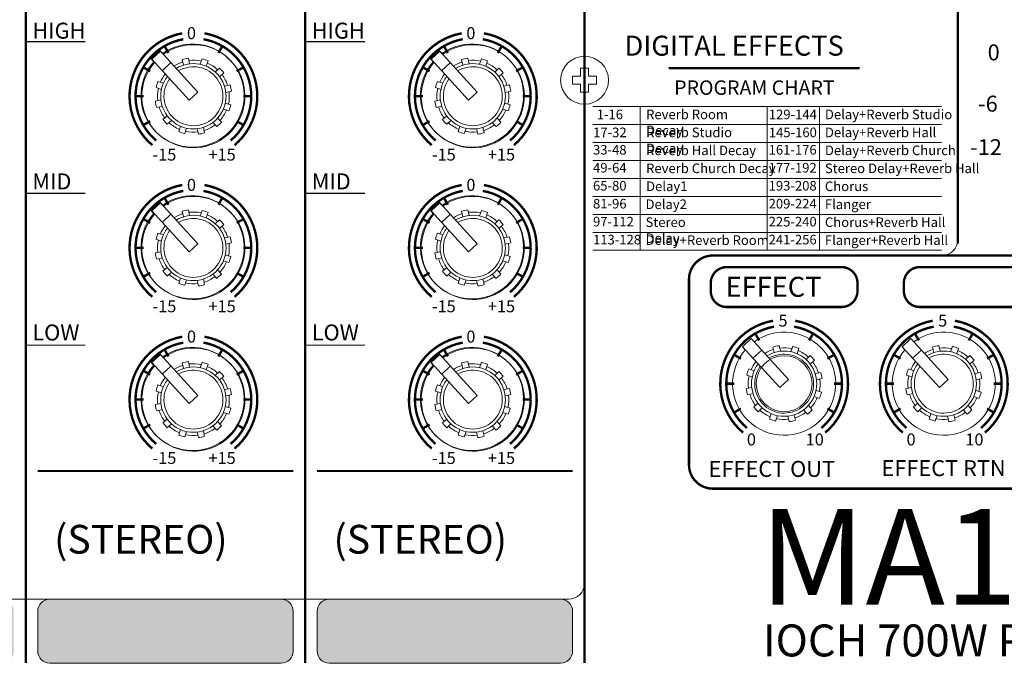
# Model space of a CAD drawing. Units: millimetres. Extents: x 48 to 967, y 35 to 910.
# Drawn here: x 256 to 379, y 185 to 266 of the extents above; entities that cross this region are included whole.
import ezdxf

# ---------------------------------------------------------------- set-up
doc = ezdxf.new("R2010")
doc.units = ezdxf.units.MM
doc.header["$MEASUREMENT"] = 0
doc.layers.add('SILK', color=7, linetype='Continuous', lineweight=20)

msp = doc.modelspace()

# ---------------------------------------------------------------- hatches: boundary and pattern name
at = {"layer": 'SILK'}
h = msp.add_hatch(color=7, dxfattribs=at)
h.paths.add_polyline_path([(323.87, 185.19, 0.414214), (325.37, 186.69), (325.37, 191.69, 0.414214), (323.87, 193.19), (294.87, 193.19, 0.414214), (293.37, 191.69), (293.37, 186.69, 0.414214), (294.87, 185.19)])
h.paths.add_polyline_path([(288.87, 185.19, 0.414214), (290.37, 186.69), (290.37, 191.69, 0.414214), (288.87, 193.19), (259.87, 193.19, 0.414214), (258.37, 191.69), (258.37, 186.69, 0.414214), (259.87, 185.19)])
h.paths.add_polyline_path([(253.87, 185.19, 0.414214), (255.37, 186.69), (255.37, 191.69, 0.414214), (253.87, 193.19), (231.87, 193.19, 0.414214), (230.37, 191.69), (230.37, 186.69, 0.414214), (231.87, 185.19)])
h.paths.add_polyline_path([(225.87, 185.19, 0.414214), (227.37, 186.69), (227.37, 191.69, 0.414214), (225.87, 193.19), (203.87, 193.19, 0.414214), (202.37, 191.69), (202.37, 186.69, 0.414214), (203.87, 185.19)])
h.paths.add_polyline_path([(197.87, 185.19, 0.414214), (199.37, 186.69), (199.37, 191.69, 0.414214), (197.87, 193.19), (175.87, 193.19, 0.414214), (174.37, 191.69), (174.37, 186.69, 0.414214), (175.87, 185.19)])
h.paths.add_polyline_path([(169.87, 185.19, 0.414214), (171.37, 186.69), (171.37, 191.69, 0.414214), (169.87, 193.19), (147.87, 193.19, 0.414214), (146.37, 191.69), (146.37, 186.69, 0.414214), (147.87, 185.19)])
h.paths.add_polyline_path([(141.87, 185.19, 0.414214), (143.37, 186.69), (143.37, 191.69, 0.414214), (141.87, 193.19), (119.87, 193.19, 0.414214), (118.37, 191.69), (118.37, 186.69, 0.414214), (119.87, 185.19)])
h.paths.add_polyline_path([(113.87, 185.19, 0.414214), (115.37, 186.69), (115.37, 191.69, 0.414214), (113.87, 193.19), (91.87, 193.19, 0.414214), (90.37, 191.69), (90.37, 186.69, 0.414214), (91.87, 185.19)])

# ---------------------------------------------------------------- linework, layer by layer
at = {"layer": 'SILK', "color": 7, "linetype": 'Continuous'}
for p, q in [((326.87, 195.19), (326.87, 347.69)), ((326.87, 195.19), (326.87, 347.69)), ((273.65, 261.91), (272.54, 260.91)), ((273.65, 261.91), (272.54, 260.91)), ((273.76, 261.83), (272.65, 260.82)), ((274, 261.53), (273.65, 261.91)), ((274, 261.53), (273.65, 261.91)), ((278.43, 256.7), (273.76, 261.83)), ((308.65, 261.91), (307.54, 260.91)), ((308.65, 261.91), (307.54, 260.91)), ((308.76, 261.83), (307.65, 260.82)), ((309, 261.53), (308.65, 261.91)), ((309, 261.53), (308.65, 261.91)), ((313.43, 256.7), (308.76, 261.83)), ((272.89, 260.52), (272.54, 260.91)), ((272.89, 260.52), (272.54, 260.91)), ((277.32, 255.69), (272.65, 260.82)), ((275.06, 260.4), (273.95, 259.39)), ((276.62, 260.08), (276.46, 260.78)), ((277.4, 260.25), (277.24, 260.95)), ((278.73, 260.19), (278.95, 260.87)), ((279.49, 259.94), (279.71, 260.63)), ((307.89, 260.52), (307.54, 260.91)), ((307.89, 260.52), (307.54, 260.91)), ((312.32, 255.69), (307.65, 260.82)), ((310.06, 260.4), (308.95, 259.39)), ((311.62, 260.08), (311.46, 260.78)), ((312.4, 260.25), (312.24, 260.95)), ((313.73, 260.19), (313.95, 260.87)), ((314.49, 259.94), (314.71, 260.63)), ((280.61, 259.22), (281.14, 259.71)), ((281.15, 258.63), (281.68, 259.12)), ((315.61, 259.22), (316.14, 259.71)), ((316.15, 258.63), (316.68, 259.12)), ((326.37, 259.69), (326.37, 258.69)), ((326.37, 259.69), (327.37, 259.69)), ((327.37, 259.69), (327.37, 258.69)), ((274.12, 257.81), (273.43, 258.03)), ((309.12, 257.81), (308.43, 258.03)), ((325.37, 258.69), (325.37, 257.69)), ((325.37, 258.69), (326.37, 258.69)), ((327.37, 258.69), (328.37, 258.69)), ((328.37, 258.69), (328.37, 257.69)), ((273.88, 257.05), (273.19, 257.27)), ((278.43, 256.7), (277.32, 255.69)), ((281.76, 257.45), (282.47, 257.6)), ((281.93, 256.67), (282.64, 256.82)), ((281.93, 256.67), (282.64, 256.82)), ((308.88, 257.05), (308.19, 257.27)), ((313.43, 256.7), (312.32, 255.69)), ((316.76, 257.45), (317.47, 257.6)), ((316.93, 256.67), (317.64, 256.82)), ((316.93, 256.67), (317.64, 256.82)), ((325.37, 257.69), (326.37, 257.69)), ((326.37, 257.69), (326.37, 256.69)), ((326.37, 256.69), (327.37, 256.69)), ((327.37, 257.69), (328.37, 257.69)), ((327.37, 257.69), (327.37, 256.69)), ((273.81, 255.72), (273.11, 255.56)), ((281.87, 255.34), (282.56, 255.12)), ((308.81, 255.72), (308.11, 255.56)), ((316.87, 255.34), (317.56, 255.12)), ((273.98, 254.94), (273.28, 254.78)), ((281.63, 254.57), (282.31, 254.35)), ((308.98, 254.94), (308.28, 254.78)), ((316.63, 254.57), (317.31, 254.35)), ((274.6, 253.75), (274.06, 253.27)), ((275.13, 253.16), (274.6, 252.67)), ((280.31, 252.91), (280.8, 252.38)), ((280.91, 253.45), (281.39, 252.92)), ((309.6, 253.75), (309.06, 253.27)), ((310.13, 253.16), (309.6, 252.67)), ((315.31, 252.91), (315.8, 252.38)), ((315.91, 253.45), (316.39, 252.92)), ((276.25, 252.44), (276.04, 251.75)), ((277.02, 252.2), (276.8, 251.51)), ((278.35, 252.13), (278.5, 251.43)), ((279.13, 252.3), (279.28, 251.6)), ((311.25, 252.44), (311.04, 251.75)), ((312.02, 252.2), (311.8, 251.51)), ((313.35, 252.13), (313.5, 251.43)), ((314.13, 252.3), (314.28, 251.6)), ((273.65, 242.91), (272.54, 241.91)), ((273.65, 242.91), (272.54, 241.91)), ((272.89, 241.52), (272.54, 241.91)), ((272.89, 241.52), (272.54, 241.91)), ((273.76, 242.83), (272.65, 241.82)), ((277.32, 236.69), (272.65, 241.82)), ((274, 242.53), (273.65, 242.91)), ((274, 242.53), (273.65, 242.91)), ((278.43, 237.7), (273.76, 242.83)), ((276.62, 241.08), (276.46, 241.78)), ((277.4, 241.25), (277.24, 241.95)), ((278.73, 241.19), (278.95, 241.87)), ((308.65, 242.91), (307.54, 241.91)), ((308.65, 242.91), (307.54, 241.91)), ((307.89, 241.52), (307.54, 241.91)), ((307.89, 241.52), (307.54, 241.91)), ((308.76, 242.83), (307.65, 241.82)), ((312.32, 236.69), (307.65, 241.82)), ((309, 242.53), (308.65, 242.91)), ((309, 242.53), (308.65, 242.91)), ((313.43, 237.7), (308.76, 242.83)), ((311.62, 241.08), (311.46, 241.78)), ((312.4, 241.25), (312.24, 241.95)), ((313.73, 241.19), (313.95, 241.87)), ((275.06, 241.4), (273.95, 240.39)), ((279.49, 240.94), (279.71, 241.63)), ((280.61, 240.22), (281.14, 240.71)), ((310.06, 241.4), (308.95, 240.39)), ((314.49, 240.94), (314.71, 241.63)), ((315.61, 240.22), (316.14, 240.71)), ((281.15, 239.63), (281.68, 240.12)), ((316.15, 239.63), (316.68, 240.12)), ((273.88, 238.05), (273.19, 238.27)), ((274.12, 238.81), (273.43, 239.03)), ((281.76, 238.45), (282.47, 238.6)), ((308.88, 238.05), (308.19, 238.27)), ((309.12, 238.81), (308.43, 239.03)), ((316.76, 238.45), (317.47, 238.6)), ((278.43, 237.7), (277.32, 236.69)), ((281.93, 237.67), (282.64, 237.82)), ((281.93, 237.67), (282.64, 237.82)), ((313.43, 237.7), (312.32, 236.69)), ((316.93, 237.67), (317.64, 237.82)), ((316.93, 237.67), (317.64, 237.82)), ((273.81, 236.72), (273.11, 236.56)), ((273.98, 235.94), (273.28, 235.78)), ((281.87, 236.34), (282.56, 236.12)), ((308.81, 236.72), (308.11, 236.56)), ((308.98, 235.94), (308.28, 235.78)), ((316.87, 236.34), (317.56, 236.12)), ((274.6, 234.75), (274.06, 234.27)), ((280.91, 234.45), (281.39, 233.92)), ((281.63, 235.57), (282.31, 235.35)), ((309.6, 234.75), (309.06, 234.27)), ((315.91, 234.45), (316.39, 233.92)), ((316.63, 235.57), (317.31, 235.35)), ((275.13, 234.16), (274.6, 233.67)), ((276.25, 233.44), (276.04, 232.75)), ((277.02, 233.2), (276.8, 232.51)), ((278.35, 233.13), (278.5, 232.43)), ((279.13, 233.3), (279.28, 232.6)), ((280.31, 233.91), (280.8, 233.38)), ((310.13, 234.16), (309.6, 233.67)), ((311.25, 233.44), (311.04, 232.75)), ((312.02, 233.2), (311.8, 232.51)), ((313.35, 233.13), (313.5, 232.43)), ((314.13, 233.3), (314.28, 232.6)), ((315.31, 233.91), (315.8, 233.38)), ((347.76, 225.83), (346.65, 224.82)), ((347.76, 225.83), (346.65, 224.82)), ((347.76, 225.83), (346.65, 224.82)), ((352.43, 220.7), (347.76, 225.83)), ((348.11, 225.44), (347.76, 225.83)), ((348.11, 225.44), (347.76, 225.83)), ((367.76, 225.83), (366.65, 224.82)), ((367.76, 225.83), (366.65, 224.82)), ((367.76, 225.83), (366.65, 224.82)), ((372.43, 220.7), (367.76, 225.83)), ((368.11, 225.44), (367.76, 225.83)), ((368.11, 225.44), (367.76, 225.83)), ((351.32, 219.69), (346.65, 224.82)), ((347, 224.44), (346.65, 224.82)), ((347, 224.44), (346.65, 224.82)), ((350.62, 224.08), (350.46, 224.78)), ((351.4, 224.25), (351.24, 224.95)), ((352.73, 224.19), (352.95, 224.87)), ((353.49, 223.94), (353.71, 224.63)), ((371.32, 219.69), (366.65, 224.82)), ((367, 224.44), (366.65, 224.82)), ((367, 224.44), (366.65, 224.82)), ((370.62, 224.08), (370.46, 224.78)), ((371.4, 224.25), (371.24, 224.95)), ((372.73, 224.19), (372.95, 224.87)), ((373.49, 223.94), (373.71, 224.63)), ((273.65, 223.91), (272.54, 222.91)), ((273.65, 223.91), (272.54, 222.91)), ((273.76, 223.83), (272.65, 222.82)), ((274, 223.53), (273.65, 223.91)), ((274, 223.53), (273.65, 223.91)), ((278.43, 218.7), (273.76, 223.83)), ((308.65, 223.91), (307.54, 222.91)), ((308.65, 223.91), (307.54, 222.91)), ((308.76, 223.83), (307.65, 222.82)), ((309, 223.53), (308.65, 223.91)), ((309, 223.53), (308.65, 223.91)), ((313.43, 218.7), (308.76, 223.83)), ((349.06, 224.4), (347.95, 223.39)), ((354.61, 223.22), (355.14, 223.71)), ((369.06, 224.4), (367.95, 223.39)), ((374.61, 223.22), (375.14, 223.71)), ((272.89, 222.52), (272.54, 222.91)), ((272.89, 222.52), (272.54, 222.91)), ((277.32, 217.69), (272.65, 222.82)), ((275.06, 222.4), (273.95, 221.39)), ((276.62, 222.08), (276.46, 222.78)), ((277.4, 222.25), (277.24, 222.95)), ((278.73, 222.19), (278.95, 222.87)), ((279.49, 221.94), (279.71, 222.63)), ((307.89, 222.52), (307.54, 222.91)), ((307.89, 222.52), (307.54, 222.91)), ((312.32, 217.69), (307.65, 222.82)), ((310.06, 222.4), (308.95, 221.39)), ((311.62, 222.08), (311.46, 222.78)), ((312.4, 222.25), (312.24, 222.95)), ((313.73, 222.19), (313.95, 222.87)), ((314.49, 221.94), (314.71, 222.63)), ((348.12, 221.81), (347.43, 222.03)), ((355.15, 222.63), (355.68, 223.12)), ((368.12, 221.81), (367.43, 222.03)), ((375.15, 222.63), (375.68, 223.12)), ((280.61, 221.22), (281.14, 221.71)), ((281.15, 220.63), (281.68, 221.12)), ((315.61, 221.22), (316.14, 221.71)), ((316.15, 220.63), (316.68, 221.12)), ((347.88, 221.05), (347.19, 221.27)), ((355.76, 221.45), (356.47, 221.6)), ((355.93, 220.67), (356.64, 220.82)), ((355.93, 220.67), (356.64, 220.82)), ((367.88, 221.05), (367.19, 221.27)), ((375.76, 221.45), (376.47, 221.6)), ((375.93, 220.67), (376.64, 220.82)), ((375.93, 220.67), (376.64, 220.82)), ((274.12, 219.81), (273.43, 220.03)), ((281.76, 219.45), (282.47, 219.6)), ((309.12, 219.81), (308.43, 220.03)), ((316.76, 219.45), (317.47, 219.6)), ((347.81, 219.72), (347.11, 219.56)), ((352.43, 220.7), (351.32, 219.69)), ((367.81, 219.72), (367.11, 219.56)), ((372.43, 220.7), (371.32, 219.69)), ((273.88, 219.05), (273.19, 219.27)), ((278.43, 218.7), (277.32, 217.69)), ((281.93, 218.67), (282.64, 218.82)), ((281.93, 218.67), (282.64, 218.82)), ((308.88, 219.05), (308.19, 219.27)), ((313.43, 218.7), (312.32, 217.69)), ((316.93, 218.67), (317.64, 218.82)), ((316.93, 218.67), (317.64, 218.82)), ((347.98, 218.94), (347.28, 218.78)), ((355.63, 218.57), (356.31, 218.35)), ((355.87, 219.34), (356.56, 219.12)), ((367.98, 218.94), (367.28, 218.78)), ((375.63, 218.57), (376.31, 218.35)), ((375.87, 219.34), (376.56, 219.12)), ((273.81, 217.72), (273.11, 217.56)), ((281.87, 217.34), (282.56, 217.12)), ((308.81, 217.72), (308.11, 217.56)), ((316.87, 217.34), (317.56, 217.12)), ((348.6, 217.75), (348.06, 217.27)), ((349.13, 217.16), (348.6, 216.67)), ((354.91, 217.45), (355.39, 216.92)), ((368.6, 217.75), (368.06, 217.27)), ((369.13, 217.16), (368.6, 216.67)), ((374.91, 217.45), (375.39, 216.92)), ((273.98, 216.94), (273.28, 216.78)), ((281.63, 216.57), (282.31, 216.35)), ((308.98, 216.94), (308.28, 216.78)), ((316.63, 216.57), (317.31, 216.35)), ((350.25, 216.44), (350.04, 215.75)), ((351.02, 216.2), (350.8, 215.51)), ((352.35, 216.13), (352.5, 215.43)), ((353.13, 216.3), (353.28, 215.6)), ((354.31, 216.91), (354.8, 216.38)), ((370.25, 216.44), (370.04, 215.75)), ((371.02, 216.2), (370.8, 215.51)), ((372.35, 216.13), (372.5, 215.43)), ((373.13, 216.3), (373.28, 215.6)), ((374.31, 216.91), (374.8, 216.38)), ((274.6, 215.75), (274.06, 215.27)), ((275.13, 215.16), (274.6, 214.67)), ((280.31, 214.91), (280.8, 214.38)), ((280.91, 215.45), (281.39, 214.92)), ((309.6, 215.75), (309.06, 215.27)), ((310.13, 215.16), (309.6, 214.67)), ((315.31, 214.91), (315.8, 214.38)), ((315.91, 215.45), (316.39, 214.92)), ((276.25, 214.44), (276.04, 213.75)), ((277.02, 214.2), (276.8, 213.51)), ((278.35, 214.13), (278.5, 213.43)), ((279.13, 214.3), (279.28, 213.6)), ((311.25, 214.44), (311.04, 213.75)), ((312.02, 214.2), (311.8, 213.51)), ((313.35, 214.13), (313.5, 213.43)), ((314.13, 214.3), (314.28, 213.6)), ((259.87, 193.19), (288.87, 193.19)), ((294.87, 193.19), (323.87, 193.19)), ((258.37, 186.69), (258.37, 191.69)), ((290.37, 186.69), (290.37, 191.69)), ((293.37, 186.69), (293.37, 191.69)), ((325.37, 186.69), (325.37, 191.69)), ((259.87, 185.19), (288.87, 185.19)), ((294.87, 185.19), (323.87, 185.19))]:
    msp.add_line(p, q, dxfattribs=at)
at = {"layer": 'SILK', "color": 7}
for p, q in [((373.64, 238.24), (373.64, 326.41)), ((373.64, 238.24), (373.64, 326.41)), ((327.9, 254.89), (371.6, 254.89)), ((333.82, 236.89), (333.82, 254.89)), ((349.73, 236.89), (349.73, 254.89)), ((356.28, 236.89), (356.28, 254.89)), ((327.9, 252.64), (371.6, 252.64)), ((327.9, 250.39), (371.6, 250.39)), ((327.9, 248.14), (371.6, 248.14)), ((354.79, 248.14), (356.28, 248.14)), ((327.9, 245.89), (371.6, 245.89)), ((327.9, 243.64), (371.6, 243.64)), ((327.9, 241.39), (371.6, 241.39)), ((327.9, 239.14), (371.6, 239.14)), ((327.9, 236.89), (371.6, 236.89)), ((480.8, 236.24), (342.95, 236.24)), ((342.95, 236.24), (371.64, 236.24)), ((342.95, 236.24), (371.64, 236.24)), ((359.06, 234.79), (344.68, 234.79)), ((359.06, 234.79), (344.68, 234.79)), ((454.87, 234.79), (368.87, 234.79)), ((454.87, 234.79), (368.87, 234.79)), ((339.95, 233.24), (339.95, 210.04)), ((339.95, 210.04), (339.95, 233.24)), ((339.95, 210.04), (339.95, 233.24)), ((342.68, 232.79), (342.68, 231.79)), ((342.68, 232.79), (342.68, 231.79)), ((361.06, 231.79), (361.06, 232.79)), ((361.06, 231.79), (361.06, 232.79)), ((366.87, 232.79), (366.87, 231.79)), ((366.87, 232.79), (366.87, 231.79)), ((344.68, 229.79), (359.06, 229.79)), ((344.68, 229.79), (359.06, 229.79)), ((368.87, 229.79), (454.87, 229.79)), ((368.87, 229.79), (454.87, 229.79)), ((480.8, 207.04), (342.95, 207.04)), ((480.8, 207.04), (342.95, 207.04)), ((480.8, 207.04), (342.95, 207.04)), ((90.87, 193.19), (324.87, 193.19)), ((90.87, 193.19), (324.87, 193.19))]:
    msp.add_line(p, q, dxfattribs=at)
at = {"layer": 'SILK', "color": 7, "linetype": 'Continuous', "const_width": 0.3}
for points in [[(256.87, 185.19), (256.87, 347.69)], [(291.87, 185.19), (291.87, 347.69)], [(326.87, 185.19), (326.87, 347.69)]]:
    msp.add_lwpolyline(points, dxfattribs=at)
at = {"layer": 'SILK', "color": 7}
for points, const_width in [([(373.64, 237.74), (373.64, 347.69)], 0.3), ([(256.87, 263.02), (264.35, 263.02)], 0.15), ([(291.87, 263.02), (299.35, 263.02)], 0.15), ([(274.75, 261.6), (274.25, 262.47)], 0.3), ([(281, 261.6), (281.5, 262.47)], 0.3), ([(309.75, 261.6), (309.25, 262.47)], 0.3), ([(316, 261.6), (316.5, 262.47)], 0.3), ([(272.46, 259.32), (271.59, 259.82)], 0.3), ([(283.29, 259.32), (284.15, 259.82)], 0.3), ([(307.46, 259.32), (306.59, 259.82)], 0.3), ([(318.29, 259.32), (319.15, 259.82)], 0.3), ([(337.39, 259.69), (361.34, 259.69)], 0.3), ([(271.62, 256.19), (270.62, 256.19)], 0.3), ([(284.12, 256.19), (285.12, 256.19)], 0.3), ([(306.62, 256.19), (305.62, 256.19)], 0.3), ([(319.12, 256.19), (320.12, 256.19)], 0.3), ([(272.46, 253.07), (271.59, 252.57)], 0.3), ([(283.29, 253.07), (284.15, 252.57)], 0.3), ([(307.46, 253.07), (306.59, 252.57)], 0.3), ([(318.29, 253.07), (319.15, 252.57)], 0.3), ([(256.87, 244.02), (264.35, 244.02)], 0.15), ([(274.75, 242.6), (274.25, 243.47)], 0.3), ([(281, 242.6), (281.5, 243.47)], 0.3), ([(291.87, 244.02), (299.35, 244.02)], 0.15), ([(309.75, 242.6), (309.25, 243.47)], 0.3), ([(316, 242.6), (316.5, 243.47)], 0.3), ([(272.46, 240.32), (271.59, 240.82)], 0.3), ([(283.29, 240.32), (284.15, 240.82)], 0.3), ([(307.46, 240.32), (306.59, 240.82)], 0.3), ([(318.29, 240.32), (319.15, 240.82)], 0.3), ([(271.62, 237.19), (270.62, 237.19)], 0.3), ([(284.12, 237.19), (285.12, 237.19)], 0.3), ([(306.62, 237.19), (305.62, 237.19)], 0.3), ([(319.12, 237.19), (320.12, 237.19)], 0.3), ([(272.46, 234.07), (271.59, 233.57)], 0.3), ([(283.29, 234.07), (284.15, 233.57)], 0.3), ([(307.46, 234.07), (306.59, 233.57)], 0.3), ([(318.29, 234.07), (319.15, 233.57)], 0.3), ([(348.75, 225.6), (348.25, 226.47)], 0.3), ([(355, 225.6), (355.5, 226.47)], 0.3), ([(368.75, 225.6), (368.25, 226.47)], 0.3), ([(375, 225.6), (375.5, 226.47)], 0.3), ([(256.87, 225.02), (264.35, 225.02)], 0.15), ([(274.75, 223.6), (274.25, 224.47)], 0.3), ([(281, 223.6), (281.5, 224.47)], 0.3), ([(291.87, 225.02), (299.35, 225.02)], 0.15), ([(309.75, 223.6), (309.25, 224.47)], 0.3), ([(316, 223.6), (316.5, 224.47)], 0.3), ([(346.46, 223.32), (345.59, 223.82)], 0.3), ([(357.29, 223.32), (358.15, 223.82)], 0.3), ([(366.46, 223.32), (365.59, 223.82)], 0.3), ([(377.29, 223.32), (378.15, 223.82)], 0.3), ([(272.46, 221.32), (271.59, 221.82)], 0.3), ([(283.29, 221.32), (284.15, 221.82)], 0.3), ([(307.46, 221.32), (306.59, 221.82)], 0.3), ([(318.29, 221.32), (319.15, 221.82)], 0.3), ([(345.62, 220.19), (344.62, 220.19)], 0.3), ([(358.12, 220.19), (359.12, 220.19)], 0.3), ([(365.62, 220.19), (364.62, 220.19)], 0.3), ([(378.12, 220.19), (379.12, 220.19)], 0.3), ([(271.62, 218.19), (270.62, 218.19)], 0.3), ([(284.12, 218.19), (285.12, 218.19)], 0.3), ([(306.62, 218.19), (305.62, 218.19)], 0.3), ([(319.12, 218.19), (320.12, 218.19)], 0.3), ([(346.46, 217.07), (345.59, 216.57)], 0.3), ([(357.29, 217.07), (358.15, 216.57)], 0.3), ([(366.46, 217.07), (365.59, 216.57)], 0.3), ([(377.29, 217.07), (378.15, 216.57)], 0.3), ([(272.46, 215.07), (271.59, 214.57)], 0.3), ([(283.29, 215.07), (284.15, 214.57)], 0.3), ([(307.46, 215.07), (306.59, 214.57)], 0.3), ([(318.29, 215.07), (319.15, 214.57)], 0.3), ([(258.37, 209.24), (290.37, 209.24)], 0.25), ([(293.37, 209.24), (325.37, 209.24)], 0.25)]:
    msp.add_lwpolyline(points, dxfattribs=dict(at, const_width=const_width))
at = {"layer": 'SILK', "color": 7, "const_width": 0.3}
for points in [[(276.48, 264.07, 0.63707), (272.73, 250.06, 0.63707)], [(283.02, 250.06, 0.63707), (279.26, 264.07, 0.63707)], [(311.48, 264.07, 0.63707), (307.73, 250.06, 0.63707)], [(318.02, 250.06, 0.63707), (314.26, 264.07, 0.63707)], [(276.61, 263.33, 0.63707), (273.21, 250.64, 0.63707)], [(282.53, 250.64, 0.63707), (279.13, 263.33, 0.63707)], [(311.61, 263.33, 0.63707), (308.21, 250.64, 0.63707)], [(317.53, 250.64, 0.63707), (314.13, 263.33, 0.63707)], [(276.48, 245.07, 0.63707), (272.73, 231.06, 0.63707)], [(276.61, 244.33, 0.63707), (273.21, 231.64, 0.63707)], [(282.53, 231.64, 0.63707), (279.13, 244.33, 0.63707)], [(283.02, 231.06, 0.63707), (279.26, 245.07, 0.63707)], [(311.48, 245.07, 0.63707), (307.73, 231.06, 0.63707)], [(311.61, 244.33, 0.63707), (308.21, 231.64, 0.63707)], [(317.53, 231.64, 0.63707), (314.13, 244.33, 0.63707)], [(318.02, 231.06, 0.63707), (314.26, 245.07, 0.63707)], [(342.95, 236.24), (480.8, 236.24, -0.414214), (483.8, 233.24), (483.8, 210.04, -0.414214), (480.8, 207.04), (342.95, 207.04, -0.414214), (339.95, 210.04), (339.95, 233.24, -0.414214), (342.95, 236.24, 0)], [(350.48, 228.07, 0.63707), (346.73, 214.06, 0.63707)], [(357.02, 214.06, 0.63707), (353.26, 228.07, 0.63707)], [(370.48, 228.07, 0.63707), (366.73, 214.06, 0.63707)], [(377.02, 214.06, 0.63707), (373.26, 228.07, 0.63707)], [(350.61, 227.33, 0.63707), (347.21, 214.64, 0.63707)], [(356.53, 214.64, 0.63707), (353.13, 227.33, 0.63707)], [(370.61, 227.33, 0.63707), (367.21, 214.64, 0.63707)], [(376.53, 214.64, 0.63707), (373.13, 227.33, 0.63707)], [(276.48, 226.07, 0.63707), (272.73, 212.06, 0.63707)], [(283.02, 212.06, 0.63707), (279.26, 226.07, 0.63707)], [(311.48, 226.07, 0.63707), (307.73, 212.06, 0.63707)], [(318.02, 212.06, 0.63707), (314.26, 226.07, 0.63707)], [(276.61, 225.33, 0.63707), (273.21, 212.64, 0.63707)], [(282.53, 212.64, 0.63707), (279.13, 225.33, 0.63707)], [(311.61, 225.33, 0.63707), (308.21, 212.64, 0.63707)], [(317.53, 212.64, 0.63707), (314.13, 225.33, 0.63707)]]:
    msp.add_lwpolyline(points, format="xyb", dxfattribs=at)
for points in [[(359.06, 234.79), (344.68, 234.79, 0.414214), (342.68, 232.79), (342.68, 231.79, 0.414214), (344.68, 229.79), (359.06, 229.79, 0.414214), (361.06, 231.79), (361.06, 232.79, 0.414214)], [(454.87, 234.79), (368.87, 234.79, 0.414214), (366.87, 232.79), (366.87, 231.79, 0.414214), (368.87, 229.79), (454.87, 229.79, 0.414214), (456.87, 231.79), (456.87, 232.79, 0.414214)]]:
    msp.add_lwpolyline(points, format="xyb", close=True, dxfattribs=at)
at = {"layer": 'SILK', "color": 7, "linetype": 'Continuous'}
msp.add_circle((326.87, 258.19), 3, dxfattribs=at)
at = {"layer": 'SILK', "color": 7}
msp.add_circle((351.87, 220.19), 3.5, dxfattribs=at)
at = {"layer": 'SILK', "color": 7, "linetype": 'Continuous'}
for centre, radius, start, end in [((277.77, 256.27), 6.46, 138.9571, 125.6284), ((277.77, 256.27), 6.46, 138.9571, 125.6284), ((312.77, 256.27), 6.46, 138.9571, 125.6284), ((312.77, 256.27), 6.46, 138.9571, 125.6284), ((277.87, 256.19), 6.46, 138.9571, 125.6284), ((312.87, 256.19), 6.46, 138.9571, 125.6284), ((277.87, 256.19), 4.09, 142.8688, 121.7167), ((277.87, 256.19), 4.5, 107.3924, 122.6987), ((277.87, 256.19), 4.8, 97.5165, 107.069), ((277.87, 256.19), 4.5, 77.3924, 97.1931), ((277.87, 256.19), 4.8, 67.5165, 77.069), ((277.87, 256.19), 4.5, 47.3924, 67.1931), ((312.87, 256.19), 4.09, 142.8688, 121.7167), ((312.87, 256.19), 4.5, 107.3924, 122.6987), ((312.87, 256.19), 4.8, 97.5165, 107.069), ((312.87, 256.19), 4.5, 77.3924, 97.1931), ((312.87, 256.19), 4.8, 67.5165, 77.069), ((312.87, 256.19), 4.5, 47.3924, 67.1931), ((277.87, 256.19), 3.69, 144.0192, 120.5663), ((277.87, 256.19), 4.8, 37.5165, 47.069), ((312.87, 256.19), 3.69, 144.0192, 120.5663), ((312.87, 256.19), 4.8, 37.5165, 47.069), ((277.87, 256.19), 4.8, 157.5165, 167.069), ((277.87, 256.19), 4.5, 141.8868, 157.1931), ((277.87, 256.19), 4.5, 17.3924, 37.1931), ((312.87, 256.19), 4.8, 157.5165, 167.069), ((312.87, 256.19), 4.5, 141.8868, 157.1931), ((312.87, 256.19), 4.5, 17.3924, 37.1931), ((277.87, 256.19), 4.5, 167.3924, 187.1931), ((277.87, 256.19), 4.5, 347.3924, 7.1931), ((277.87, 256.19), 4.8, 7.5165, 17.069), ((312.87, 256.19), 4.5, 167.3924, 187.1931), ((312.87, 256.19), 4.5, 347.3924, 7.1931), ((312.87, 256.19), 4.8, 7.5165, 17.069), ((277.87, 256.19), 4.8, 187.5165, 197.069), ((312.87, 256.19), 4.8, 187.5165, 197.069), ((277.87, 256.19), 4.5, 197.3924, 217.1931), ((277.87, 256.19), 4.5, 317.3924, 337.1931), ((277.87, 256.19), 4.8, 337.5165, 347.069), ((312.87, 256.19), 4.5, 197.3924, 217.1931), ((312.87, 256.19), 4.5, 317.3924, 337.1931), ((312.87, 256.19), 4.8, 337.5165, 347.069), ((277.87, 256.19), 4.8, 217.5165, 227.069), ((277.87, 256.19), 4.5, 227.3924, 247.1931), ((277.87, 256.19), 4.8, 307.5165, 317.069), ((312.87, 256.19), 4.8, 217.5165, 227.069), ((312.87, 256.19), 4.5, 227.3924, 247.1931), ((312.87, 256.19), 4.8, 307.5165, 317.069), ((277.87, 256.19), 4.8, 247.5165, 257.069), ((277.87, 256.19), 4.5, 257.3924, 277.1931), ((277.87, 256.19), 4.5, 287.3924, 307.1931), ((312.87, 256.19), 4.8, 247.5165, 257.069), ((312.87, 256.19), 4.5, 257.3924, 277.1931), ((312.87, 256.19), 4.5, 287.3924, 307.1931), ((277.87, 256.19), 4.8, 277.5165, 287.069), ((312.87, 256.19), 4.8, 277.5165, 287.069), ((277.77, 237.27), 6.46, 138.9571, 125.6284), ((277.77, 237.27), 6.46, 138.9571, 125.6284), ((277.87, 237.19), 6.46, 138.9571, 125.6284), ((312.77, 237.27), 6.46, 138.9571, 125.6284), ((312.77, 237.27), 6.46, 138.9571, 125.6284), ((312.87, 237.19), 6.46, 138.9571, 125.6284), ((277.87, 237.19), 4.8, 97.5165, 107.069), ((277.87, 237.19), 4.8, 67.5165, 77.069), ((312.87, 237.19), 4.8, 97.5165, 107.069), ((312.87, 237.19), 4.8, 67.5165, 77.069), ((277.87, 237.19), 4.09, 142.8688, 121.7167), ((277.87, 237.19), 3.69, 144.0192, 120.5663), ((277.87, 237.19), 4.5, 107.3924, 122.6987), ((277.87, 237.19), 4.5, 77.3924, 97.1931), ((277.87, 237.19), 4.5, 47.3924, 67.1931), ((277.87, 237.19), 4.8, 37.5165, 47.069), ((312.87, 237.19), 4.09, 142.8688, 121.7167), ((312.87, 237.19), 3.69, 144.0192, 120.5663), ((312.87, 237.19), 4.5, 107.3924, 122.6987), ((312.87, 237.19), 4.5, 77.3924, 97.1931), ((312.87, 237.19), 4.5, 47.3924, 67.1931), ((312.87, 237.19), 4.8, 37.5165, 47.069), ((277.87, 237.19), 4.5, 141.8868, 157.1931), ((277.87, 237.19), 4.5, 17.3924, 37.1931), ((312.87, 237.19), 4.5, 141.8868, 157.1931), ((312.87, 237.19), 4.5, 17.3924, 37.1931), ((277.87, 237.19), 4.8, 157.5165, 167.069), ((277.87, 237.19), 4.5, 167.3924, 187.1931), ((277.87, 237.19), 4.8, 7.5165, 17.069), ((312.87, 237.19), 4.8, 157.5165, 167.069), ((312.87, 237.19), 4.5, 167.3924, 187.1931), ((312.87, 237.19), 4.8, 7.5165, 17.069), ((277.87, 237.19), 4.5, 347.3924, 7.1931), ((312.87, 237.19), 4.5, 347.3924, 7.1931), ((277.87, 237.19), 4.8, 187.5165, 197.069), ((277.87, 237.19), 4.5, 197.3924, 217.1931), ((277.87, 237.19), 4.8, 337.5165, 347.069), ((312.87, 237.19), 4.8, 187.5165, 197.069), ((312.87, 237.19), 4.5, 197.3924, 217.1931), ((312.87, 237.19), 4.8, 337.5165, 347.069), ((277.87, 237.19), 4.5, 317.3924, 337.1931), ((312.87, 237.19), 4.5, 317.3924, 337.1931), ((277.87, 237.19), 4.8, 217.5165, 227.069), ((277.87, 237.19), 4.5, 227.3924, 247.1931), ((277.87, 237.19), 4.5, 287.3924, 307.1931), ((277.87, 237.19), 4.8, 307.5165, 317.069), ((312.87, 237.19), 4.8, 217.5165, 227.069), ((312.87, 237.19), 4.5, 227.3924, 247.1931), ((312.87, 237.19), 4.5, 287.3924, 307.1931), ((312.87, 237.19), 4.8, 307.5165, 317.069), ((277.87, 237.19), 4.8, 247.5165, 257.069), ((277.87, 237.19), 4.5, 257.3924, 277.1931), ((277.87, 237.19), 4.8, 277.5165, 287.069), ((312.87, 237.19), 4.8, 247.5165, 257.069), ((312.87, 237.19), 4.5, 257.3924, 277.1931), ((312.87, 237.19), 4.8, 277.5165, 287.069), ((351.87, 220.19), 6.46, 138.9571, 125.6284), ((351.87, 220.19), 6.46, 138.9571, 125.6284), ((351.87, 220.19), 6.46, 138.9571, 125.6284), ((371.87, 220.19), 6.46, 138.9571, 125.6284), ((371.87, 220.19), 6.46, 138.9571, 125.6284), ((371.87, 220.19), 6.46, 138.9571, 125.6284), ((277.77, 218.27), 6.46, 138.9571, 125.6284), ((277.77, 218.27), 6.46, 138.9571, 125.6284), ((277.87, 218.19), 6.46, 138.9571, 125.6284), ((312.77, 218.27), 6.46, 138.9571, 125.6284), ((312.77, 218.27), 6.46, 138.9571, 125.6284), ((312.87, 218.19), 6.46, 138.9571, 125.6284), ((351.87, 220.19), 4.5, 107.3924, 122.6987), ((351.87, 220.19), 4.8, 97.5165, 107.069), ((351.87, 220.19), 4.5, 77.3924, 97.1931), ((351.87, 220.19), 4.8, 67.5165, 77.069), ((371.87, 220.19), 4.5, 107.3924, 122.6987), ((371.87, 220.19), 4.8, 97.5165, 107.069), ((371.87, 220.19), 4.5, 77.3924, 97.1931), ((371.87, 220.19), 4.8, 67.5165, 77.069), ((351.87, 220.19), 4.09, 142.8688, 121.7167), ((351.87, 220.19), 3.69, 144.0192, 120.5663), ((351.87, 220.19), 4.5, 47.3924, 67.1931), ((351.87, 220.19), 4.8, 37.5165, 47.069), ((371.87, 220.19), 4.09, 142.8688, 121.7167), ((371.87, 220.19), 3.69, 144.0192, 120.5663), ((371.87, 220.19), 4.5, 47.3924, 67.1931), ((371.87, 220.19), 4.8, 37.5165, 47.069), ((277.87, 218.19), 4.09, 142.8688, 121.7167), ((277.87, 218.19), 4.5, 107.3924, 122.6987), ((277.87, 218.19), 4.8, 97.5165, 107.069), ((277.87, 218.19), 4.5, 77.3924, 97.1931), ((277.87, 218.19), 4.8, 67.5165, 77.069), ((277.87, 218.19), 4.5, 47.3924, 67.1931), ((312.87, 218.19), 4.09, 142.8688, 121.7167), ((312.87, 218.19), 4.5, 107.3924, 122.6987), ((312.87, 218.19), 4.8, 97.5165, 107.069), ((312.87, 218.19), 4.5, 77.3924, 97.1931), ((312.87, 218.19), 4.8, 67.5165, 77.069), ((312.87, 218.19), 4.5, 47.3924, 67.1931), ((351.87, 220.19), 4.8, 157.5165, 167.069), ((351.87, 220.19), 4.5, 141.8868, 157.1931), ((351.87, 220.19), 4.5, 17.3924, 37.1931), ((371.87, 220.19), 4.8, 157.5165, 167.069), ((371.87, 220.19), 4.5, 141.8868, 157.1931), ((371.87, 220.19), 4.5, 17.3924, 37.1931), ((277.87, 218.19), 4.5, 141.8868, 157.1931), ((277.87, 218.19), 3.69, 144.0192, 120.5663), ((277.87, 218.19), 4.8, 37.5165, 47.069), ((277.87, 218.19), 4.5, 17.3924, 37.1931), ((312.87, 218.19), 4.5, 141.8868, 157.1931), ((312.87, 218.19), 3.69, 144.0192, 120.5663), ((312.87, 218.19), 4.8, 37.5165, 47.069), ((312.87, 218.19), 4.5, 17.3924, 37.1931), ((351.87, 220.19), 4.5, 167.3924, 187.1931), ((351.87, 220.19), 4.8, 7.5165, 17.069), ((371.87, 220.19), 4.5, 167.3924, 187.1931), ((371.87, 220.19), 4.8, 7.5165, 17.069), ((277.87, 218.19), 4.8, 157.5165, 167.069), ((277.87, 218.19), 4.8, 7.5165, 17.069), ((312.87, 218.19), 4.8, 157.5165, 167.069), ((312.87, 218.19), 4.8, 7.5165, 17.069), ((351.87, 220.19), 4.8, 187.5165, 197.069), ((351.87, 220.19), 4.5, 347.3924, 7.1931), ((371.87, 220.19), 4.8, 187.5165, 197.069), ((371.87, 220.19), 4.5, 347.3924, 7.1931), ((277.87, 218.19), 4.5, 167.3924, 187.1931), ((277.87, 218.19), 4.5, 347.3924, 7.1931), ((312.87, 218.19), 4.5, 167.3924, 187.1931), ((312.87, 218.19), 4.5, 347.3924, 7.1931), ((351.87, 220.19), 4.5, 197.3924, 217.1931), ((351.87, 220.19), 4.5, 317.3924, 337.1931), ((351.87, 220.19), 4.8, 337.5165, 347.069), ((371.87, 220.19), 4.5, 197.3924, 217.1931), ((371.87, 220.19), 4.5, 317.3924, 337.1931), ((371.87, 220.19), 4.8, 337.5165, 347.069), ((277.87, 218.19), 4.8, 187.5165, 197.069), ((277.87, 218.19), 4.8, 337.5165, 347.069), ((312.87, 218.19), 4.8, 187.5165, 197.069), ((312.87, 218.19), 4.8, 337.5165, 347.069), ((351.87, 220.19), 4.8, 217.5165, 227.069), ((371.87, 220.19), 4.8, 217.5165, 227.069), ((277.87, 218.19), 4.5, 197.3924, 217.1931), ((277.87, 218.19), 4.5, 317.3924, 337.1931), ((312.87, 218.19), 4.5, 197.3924, 217.1931), ((312.87, 218.19), 4.5, 317.3924, 337.1931), ((351.87, 220.19), 4.5, 227.3924, 247.1931), ((351.87, 220.19), 4.5, 287.3924, 307.1931), ((351.87, 220.19), 4.8, 307.5165, 317.069), ((371.87, 220.19), 4.5, 227.3924, 247.1931), ((371.87, 220.19), 4.5, 287.3924, 307.1931), ((371.87, 220.19), 4.8, 307.5165, 317.069), ((277.87, 218.19), 4.8, 217.5165, 227.069), ((277.87, 218.19), 4.5, 227.3924, 247.1931), ((277.87, 218.19), 4.8, 307.5165, 317.069), ((312.87, 218.19), 4.8, 217.5165, 227.069), ((312.87, 218.19), 4.5, 227.3924, 247.1931), ((312.87, 218.19), 4.8, 307.5165, 317.069), ((351.87, 220.19), 4.8, 247.5165, 257.069), ((351.87, 220.19), 4.5, 257.3924, 277.1931), ((351.87, 220.19), 4.8, 277.5165, 287.069), ((371.87, 220.19), 4.8, 247.5165, 257.069), ((371.87, 220.19), 4.5, 257.3924, 277.1931), ((371.87, 220.19), 4.8, 277.5165, 287.069), ((277.87, 218.19), 4.8, 247.5165, 257.069), ((277.87, 218.19), 4.5, 257.3924, 277.1931), ((277.87, 218.19), 4.8, 277.5165, 287.069), ((277.87, 218.19), 4.5, 287.3924, 307.1931), ((312.87, 218.19), 4.8, 247.5165, 257.069), ((312.87, 218.19), 4.5, 257.3924, 277.1931), ((312.87, 218.19), 4.8, 277.5165, 287.069), ((312.87, 218.19), 4.5, 287.3924, 307.1931), ((259.87, 191.69), 1.5, 90, 180), ((288.87, 191.69), 1.5, 0, 90), ((294.87, 191.69), 1.5, 90, 180), ((323.87, 191.69), 1.5, 0, 90), ((259.87, 186.69), 1.5, 180, 270), ((288.87, 186.69), 1.5, 270, 0), ((294.87, 186.69), 1.5, 180, 270), ((323.87, 186.69), 1.5, 270, 0)]:
    msp.add_arc(centre, radius, start, end, dxfattribs=at)
at = {"layer": 'SILK', "color": 7}
for centre, radius, start, end in [((371.64, 238.24), 2, 270, 0), ((371.64, 238.24), 2, 270, 0), ((342.95, 233.24), 3, 90, 180), ((342.95, 233.24), 3, 90, 180), ((342.95, 233.24), 3, 90, 180), ((344.68, 232.79), 2, 90, 180), ((344.68, 232.79), 2, 90, 180), ((359.06, 232.79), 2, 0, 90), ((359.06, 232.79), 2, 0, 90), ((368.87, 232.79), 2, 90, 180), ((368.87, 232.79), 2, 90, 180), ((344.68, 231.79), 2, 180, 270), ((344.68, 231.79), 2, 180, 270), ((359.06, 231.79), 2, 270, 0), ((359.06, 231.79), 2, 270, 0), ((368.87, 231.79), 2, 180, 270), ((368.87, 231.79), 2, 180, 270), ((342.95, 210.04), 3, 180, 270), ((342.95, 210.04), 3, 180, 270), ((342.95, 210.04), 3, 180, 270), ((324.87, 195.19), 2, 270, 0), ((324.87, 195.19), 2, 270, 0)]:
    msp.add_arc(centre, radius, start, end, dxfattribs=at)

# ---------------------------------------------------------------- texts
at = {"layer": 'SILK', "color": 7, "linetype": 'Continuous', "attachment_point": 1}
for s, insert, char_height in [('{\\fDenmark|b0|i0|c0|p2;HIGH}', (257.69, 265.4), 2), ('{\\fDenmark|b0|i0|c0|p2;HIGH}', (292.69, 265.4), 2), ('{\\fDenmark|b0|i0|c0|p2;MID}', (257.69, 246.52), 2), ('{\\fDenmark|b0|i0|c0|p2;MID}', (292.69, 246.52), 2), ('{\\fDenmark|b0|i0|c0|p2;LOW}', (257.69, 227.6), 2), ('{\\fDenmark|b0|i0|c0|p2;LOW}', (292.69, 227.6), 2), ('{\\fDenmark|b0|i0|c0|p2;EFFECT OUT}', (342.41, 210.51), 2), ('{\\fDenmark|b0|i0|c0|p2;EFFECT RTN}', (364.07, 210.61), 2), ('{\\fDenmark|b0|i0|c0|p2;MA1070D}', (348.77, 204.5), 12), ('{\\fDenmark|b0|i0|c0|p2;IOCH 700W POWERED MIXER}', (349.2, 190.03), 4)]:
    msp.add_mtext(s, dxfattribs=dict(at, insert=insert, char_height=char_height))
at = {"layer": 'SILK', "color": 7}
for s, insert, char_height, attachment_point in [('{\\fDenmark|b0|i0|c0|p2;0}', (277.06, 264.84), 1.5, 1), ('{\\fDenmark|b0|i0|c0|p2;0}', (312.06, 264.84), 1.5, 1), ('{\\fSansSerif|b0|i0|c2|p2;\\H0.8x;0\\fSansSerif|b0|i1|c2|p2;\\H1.25x; }', (378.12, 262.68), 2.5, 2), ('{\\fSansSerif|b0|i0|c2|p2;-6 }', (377.4, 256.26), 2, 2), ('{\\fSansSerif|b0|i0|c2|p2;\\H0.8x;-12\\fSansSerif|b0|i1|c2|p2;\\H1.25x; }', (377.16, 250.81), 2.5, 2), ('{\\fDenmark|b1|i0|c0|p2;-15}', (272.75, 249.63), 1.5, 1), ('{\\fDenmark|b0|i0|c0|p2;+15}', (279.76, 249.63), 1.5, 1), ('{\\fDenmark|b1|i0|c0|p2;-15}', (307.75, 249.63), 1.5, 1), ('{\\fDenmark|b0|i0|c0|p2;+15}', (314.76, 249.63), 1.5, 1), ('{\\fDenmark|b0|i0|c0|p2;0}', (277.06, 245.84), 1.5, 1), ('{\\fDenmark|b0|i0|c0|p2;0}', (312.06, 245.84), 1.5, 1), ('{\\fDenmark|b1|i0|c0|p2;-15}', (272.75, 230.63), 1.5, 1), ('{\\fDenmark|b0|i0|c0|p2;+15}', (279.76, 230.63), 1.5, 1), ('{\\fDenmark|b1|i0|c0|p2;-15}', (307.75, 230.63), 1.5, 1), ('{\\fDenmark|b0|i0|c0|p2;+15}', (314.76, 230.63), 1.5, 1), ('{\\fDenmark|b0|i0|c0|p2;5}', (351.16, 228.84), 1.5, 1), ('{\\fDenmark|b0|i0|c0|p2;5}', (371.16, 228.84), 1.5, 1), ('{\\fDenmark|b0|i0|c0|p2;0}', (277.06, 226.84), 1.5, 1), ('{\\fDenmark|b0|i0|c0|p2;0}', (312.06, 226.84), 1.5, 1), ('{\\fDenmark|b1|i0|c0|p2;0\\fDenmark|b0|i0|c0|p2;}', (347.2, 213.95), 1.5, 1), ('{\\fDenmark|b0|i0|c0|p2;10}', (354.57, 213.95), 1.5, 1), ('{\\fDenmark|b1|i0|c0|p2;0\\fDenmark|b0|i0|c0|p2;}', (367.2, 213.95), 1.5, 1), ('{\\fDenmark|b0|i0|c0|p2;10}', (374.57, 213.95), 1.5, 1), ('{\\fDenmark|b1|i0|c0|p2;-15}', (272.75, 211.63), 1.5, 1), ('{\\fDenmark|b0|i0|c0|p2;+15}', (279.76, 211.63), 1.5, 1), ('{\\fDenmark|b1|i0|c0|p2;-15}', (307.75, 211.63), 1.5, 1), ('{\\fDenmark|b0|i0|c0|p2;+15}', (314.76, 211.63), 1.5, 1)]:
    msp.add_mtext(s, dxfattribs=dict(at, insert=insert, char_height=char_height, attachment_point=attachment_point))
at = {"layer": 'SILK', "color": 7, "attachment_point": 1}
for s, insert, char_height, width in [('{\\fDenmark|b0|i0|c0|p2;DIGITAL EFFECTS}', (331.88, 263.77), 2.5, 78.5396), ('{\\fSansSerif|b1|i0|c2|p2;PROGRAM CHART}', (338.09, 258.17), 1.8, 78.5396), ('{\\fSwis721 Cn BT|b0|i0|c0|p34;1-16}', (328.39, 254.51), 1.2, 8.5), ('{\\fSwis721 Cn BT|b0|i0|c0|p34;Reverb Room Decay}', (334.58, 254.51), 1.2, 15.1742), ('{\\fSwis721 Cn BT|b0|i0|c0|p34;129-144}', (349.95, 254.51), 1.2, 8.5), ('{\\fSwis721 Cn BT|b0|i0|c0|p34;Delay+Reverb Studio}', (356.98, 254.51), 1.2, 16.8091), ('{\\fSwis721 Cn BT|b0|i0|c0|p34;17-32}', (327.94, 252.26), 1.2, 8.5), ('{\\fSwis721 Cn BT|b0|i0|c0|p34;Reverb Studio Decay}', (334.58, 252.26), 1.2, 15.1742), ('{\\fSwis721 Cn BT|b0|i0|c0|p34;145-160}', (349.95, 252.26), 1.2, 8.5), ('{\\fSwis721 Cn BT|b0|i0|c0|p34;Delay+Reverb Hall}', (356.98, 252.26), 1.2, 16.8091), ('{\\fSwis721 Cn BT|b0|i0|c0|p34;33-48}', (327.93, 250.08), 1.2, 8.5), ('{\\fSwis721 Cn BT|b0|i0|c0|p34;Reverb Hall Decay}', (334.58, 250.01), 1.2, 15.1742), ('{\\fSwis721 Cn BT|b0|i0|c0|p34;161-176}', (349.93, 250.08), 1.2, 8.5), ('{\\fSwis721 Cn BT|b0|i0|c0|p34;Delay+Reverb Church}', (356.98, 250.01), 1.2, 16.8091), ('{\\fSwis721 Cn BT|b0|i0|c0|p34;49-64}', (327.93, 247.83), 1.2, 8.5), ('{\\fSwis721 Cn BT|b0|i0|c0|p34;Reverb Church Decay}', (334.58, 247.76), 1.2, 18.5121), ('{\\fSwis721 Cn BT|b0|i0|c0|p34;177-192}', (349.93, 247.83), 1.2, 8.5), ('{\\fSwis721 Cn BT|b0|i0|c0|p34;Stereo Delay+Reverb Hall}', (356.98, 247.76), 1.2, 23.777), ('{\\fSwis721 Cn BT|b0|i0|c0|p34;65-80}', (327.93, 245.58), 1.2, 8.5), ('{\\fSwis721 Cn BT|b0|i0|c0|p34;Delay1}', (334.58, 245.51), 1.2, 13.0775), ('{\\fSwis721 Cn BT|b0|i0|c0|p34;193-208}', (349.93, 245.58), 1.2, 8.5), ('{\\fSwis721 Cn BT|b0|i0|c0|p34;Chorus}', (356.98, 245.51), 1.2, 23.777), ('{\\fSwis721 Cn BT|b0|i0|c0|p34;81-96}', (327.93, 243.33), 1.2, 8.5), ('{\\fSwis721 Cn BT|b0|i0|c0|p34;Delay2}', (334.51, 243.26), 1.2, 8.5), ('{\\fSwis721 Cn BT|b0|i0|c0|p34;209-224}', (349.93, 243.33), 1.2, 8.5), ('{\\fSwis721 Cn BT|b0|i0|c0|p34;Flanger}', (356.98, 243.26), 1.2, 23.777), ('{\\fSwis721 Cn BT|b0|i0|c0|p34;97-112}', (327.93, 241.08), 1.2, 8.5), ('{\\fSwis721 Cn BT|b0|i0|c0|p34;Stereo Delay}', (334.51, 241.01), 1.2, 8.5), ('{\\fSwis721 Cn BT|b0|i0|c0|p34;225-240}', (349.93, 241.08), 1.2, 8.5), ('{\\fSwis721 Cn BT|b0|i0|c0|p34;Chorus+Reverb Hall}', (356.98, 241.01), 1.2, 23.777), ('{\\fSwis721 Cn BT|b0|i0|c0|p34;113-128}', (327.93, 238.83), 1.2, 8.5), ('{\\fSwis721 Cn BT|b0|i0|c0|p34;Delay+Reverb Room}', (334.51, 238.76), 1.2, 16.8091), ('{\\fSwis721 Cn BT|b0|i0|c0|p34;241-256}', (349.93, 238.83), 1.2, 8.5), ('{\\fSwis721 Cn BT|b0|i0|c0|p34;Flanger+Reverb Hall}', (356.98, 238.76), 1.2, 23.777), ('{\\fDenmark|b0|i0|c0|p2;EFFECT}', (344.54, 233.57), 2.5, 21.7026)]:
    msp.add_mtext(s, dxfattribs=dict(at, insert=insert, char_height=char_height, width=width))
at = {"layer": 'SILK', "color": 7, "linetype": 'Continuous', "char_height": 3.6, "width": 0.18, "attachment_point": 1}
for insert in [(260.42, 202.5), (295.42, 202.5)]:
    msp.add_mtext('{\\fDenmark|b0|i0|c0|p2;(STEREO)}', dxfattribs=dict(at, insert=insert))

doc.saveas('drawing.dxf')
